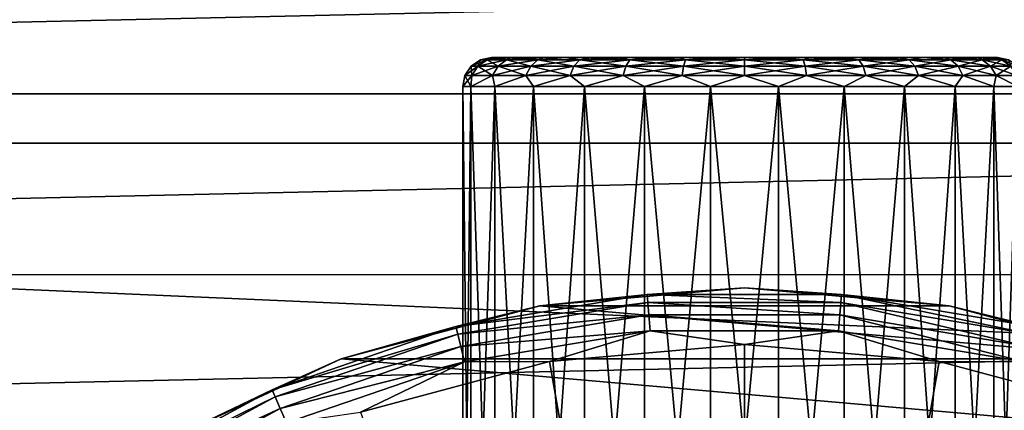
# Model space of a CAD drawing. Units: millimetres. Extents: x -100 to 100, y -66 to 134.
# Drawn here: x -13 to 5, y 100 to 107 of the extents above; entities that cross this region are included whole.
import ezdxf

# ---------------------------------------------------------------- set-up
doc = ezdxf.new("R2010")
doc.units = ezdxf.units.MM
doc.header["$LTSCALE"] = 52.148148
for name, color, linetype in [('25', 7, 'CONTINUOUS'), ('26', 7, 'CONTINUOUS'), ('27', 7, 'CONTINUOUS'), ('30', 7, 'CONTINUOUS'), ('32', 7, 'CONTINUOUS'), ('33', 7, 'CONTINUOUS'), ('34', 7, 'CONTINUOUS'), ('35', 7, 'CONTINUOUS'), ('36', 7, 'CONTINUOUS'), ('41', 7, 'CONTINUOUS'), ('43', 7, 'CONTINUOUS')]:
    doc.layers.add(name, color=color, linetype=linetype)

msp = doc.modelspace()

# ---------------------------------------------------------------- linework, layer by layer
at = {"layer": '25', "color": 7, "linetype": 'CONTINUOUS', "true_color": 0xaaaaaa}
for points in [[(0, 102.5, 58.4), (3.561, 102.188, 58.4), (-3.561, 102.188, 58.4), (0, 102.5, 58.4)], [(-3.561, 102.188, 58.4), (7.011, 101.264, 58.4), (-7.011, 101.264, 58.4), (-3.561, 102.188, 58.4)], [(3.561, 102.188, 58.4), (7.011, 101.264, 58.4), (-3.561, 102.188, 58.4), (3.561, 102.188, 58.4)], [(-7.011, 101.264, 58.4), (10.249, 99.754, 58.4), (-10.249, 99.754, 58.4), (-7.011, 101.264, 58.4)], [(7.011, 101.264, 58.4), (10.249, 99.754, 58.4), (-7.011, 101.264, 58.4), (7.011, 101.264, 58.4)]]:
    msp.add_3dface(points, dxfattribs=at)
at = {"layer": '26', "color": 7, "linetype": 'CONTINUOUS', "true_color": 0xaaaaaa}
for points in [[(0, 102.5, 58.4), (-3.561, 102.188, 58.4), (0, 102.5, 96.417), (0, 102.5, 58.4)], [(0, 102.5, 96.417), (-3.561, 102.188, 58.4), (-3.56, 102.189, 96.417), (0, 102.5, 96.417)], [(3.561, 102.188, 58.4), (0, 102.5, 58.4), (3.56, 102.189, 96.417), (3.561, 102.188, 58.4)], [(3.56, 102.189, 96.417), (0, 102.5, 58.4), (0, 102.5, 96.417), (3.56, 102.189, 96.417)], [(-3.561, 102.188, 58.4), (-7.011, 101.264, 58.4), (-3.56, 102.189, 96.417), (-3.561, 102.188, 58.4)], [(-3.56, 102.189, 96.417), (-7.011, 101.264, 58.4), (-7.011, 101.264, 96.417), (-3.56, 102.189, 96.417)], [(7.011, 101.264, 96.417), (3.561, 102.188, 58.4), (3.56, 102.189, 96.417), (7.011, 101.264, 96.417)], [(7.011, 101.264, 58.4), (3.561, 102.188, 58.4), (7.011, 101.264, 96.417), (7.011, 101.264, 58.4)], [(-7.011, 101.264, 96.417), (-10.249, 99.754, 58.4), (-10.25, 99.754, 96.417), (-7.011, 101.264, 96.417)], [(-7.011, 101.264, 58.4), (-10.249, 99.754, 58.4), (-7.011, 101.264, 96.417), (-7.011, 101.264, 58.4)]]:
    msp.add_3dface(points, dxfattribs=at)
at = {"layer": '27', "color": 7, "linetype": 'CONTINUOUS', "true_color": 0xaaaaaa}
for points in [[(-3.389, 101.221, 97.417), (0, 82, 97.758), (0, 101.517, 97.417), (-3.389, 101.221, 97.417)], [(0, 101.517, 97.417), (0, 82, 97.758), (3.389, 101.221, 97.417), (0, 101.517, 97.417)], [(-6.675, 100.34, 97.417), (0, 82, 97.758), (-3.389, 101.221, 97.417), (-6.675, 100.34, 97.417)], [(3.389, 101.221, 97.417), (0, 82, 97.758), (6.675, 100.34, 97.417), (3.389, 101.221, 97.417)]]:
    msp.add_3dface(points, dxfattribs=at)
at = {"layer": '30', "color": 7, "linetype": 'CONTINUOUS', "true_color": 0xaaaaaa}
for points in [[(0, 102.5, 96.417), (-3.56, 102.189, 96.417), (-1.689, 102.383, 96.722), (0, 102.5, 96.417)], [(0, 102.5, 96.417), (-1.689, 102.383, 96.722), (1.689, 102.383, 96.722), (0, 102.5, 96.417)], [(3.56, 102.189, 96.417), (0, 102.5, 96.417), (1.689, 102.383, 96.722), (3.56, 102.189, 96.417)], [(-3.56, 102.189, 96.417), (-5.021, 101.827, 96.722), (-1.689, 102.383, 96.722), (-3.56, 102.189, 96.417)], [(-5.021, 101.827, 96.722), (-1.677, 102.244, 96.999), (-1.689, 102.383, 96.722), (-5.021, 101.827, 96.722)], [(-4.987, 101.692, 96.999), (-1.677, 102.244, 96.999), (-5.021, 101.827, 96.722), (-4.987, 101.692, 96.999)], [(-4.987, 101.692, 96.999), (-1.66, 102.028, 97.22), (-1.677, 102.244, 96.999), (-4.987, 101.692, 96.999)], [(-1.677, 102.244, 96.999), (1.677, 102.244, 96.999), (-1.689, 102.383, 96.722), (-1.677, 102.244, 96.999)], [(-1.689, 102.383, 96.722), (1.677, 102.244, 96.999), (1.689, 102.383, 96.722), (-1.689, 102.383, 96.722)], [(-1.66, 102.028, 97.22), (1.66, 102.028, 97.22), (-1.677, 102.244, 96.999), (-1.66, 102.028, 97.22)], [(-1.677, 102.244, 96.999), (1.66, 102.028, 97.22), (1.677, 102.244, 96.999), (-1.677, 102.244, 96.999)], [(1.66, 102.028, 97.22), (4.933, 101.482, 97.22), (1.677, 102.244, 96.999), (1.66, 102.028, 97.22)], [(1.677, 102.244, 96.999), (4.987, 101.692, 96.999), (1.689, 102.383, 96.722), (1.677, 102.244, 96.999)], [(1.677, 102.244, 96.999), (4.933, 101.482, 97.22), (4.987, 101.692, 96.999), (1.677, 102.244, 96.999)], [(3.56, 102.189, 96.417), (1.689, 102.383, 96.722), (5.021, 101.827, 96.722), (3.56, 102.189, 96.417)], [(1.689, 102.383, 96.722), (4.987, 101.692, 96.999), (5.021, 101.827, 96.722), (1.689, 102.383, 96.722)], [(-3.56, 102.189, 96.417), (-7.011, 101.264, 96.417), (-5.021, 101.827, 96.722), (-3.56, 102.189, 96.417)], [(7.011, 101.264, 96.417), (3.56, 102.189, 96.417), (5.021, 101.827, 96.722), (7.011, 101.264, 96.417)], [(-4.933, 101.482, 97.22), (-1.66, 102.028, 97.22), (-4.987, 101.692, 96.999), (-4.933, 101.482, 97.22)], [(-4.933, 101.482, 97.22), (-1.637, 101.755, 97.364), (-1.66, 102.028, 97.22), (-4.933, 101.482, 97.22)], [(-1.637, 101.755, 97.364), (1.637, 101.755, 97.364), (-1.66, 102.028, 97.22), (-1.637, 101.755, 97.364)], [(-1.66, 102.028, 97.22), (1.637, 101.755, 97.364), (1.66, 102.028, 97.22), (-1.66, 102.028, 97.22)], [(1.637, 101.755, 97.364), (4.866, 101.216, 97.364), (1.66, 102.028, 97.22), (1.637, 101.755, 97.364)], [(1.66, 102.028, 97.22), (4.866, 101.216, 97.364), (4.933, 101.482, 97.22), (1.66, 102.028, 97.22)], [(-7.011, 101.264, 96.417), (-8.216, 100.73, 96.722), (-5.021, 101.827, 96.722), (-7.011, 101.264, 96.417)], [(-8.216, 100.73, 96.722), (-4.987, 101.692, 96.999), (-5.021, 101.827, 96.722), (-8.216, 100.73, 96.722)], [(-4.866, 101.216, 97.364), (-1.637, 101.755, 97.364), (-4.933, 101.482, 97.22), (-4.866, 101.216, 97.364)], [(-4.866, 101.216, 97.364), (-3.389, 101.221, 97.417), (-1.637, 101.755, 97.364), (-4.866, 101.216, 97.364)], [(-3.389, 101.221, 97.417), (0, 101.517, 97.417), (-1.637, 101.755, 97.364), (-3.389, 101.221, 97.417)], [(-1.637, 101.755, 97.364), (0, 101.517, 97.417), (1.637, 101.755, 97.364), (-1.637, 101.755, 97.364)], [(0, 101.517, 97.417), (3.389, 101.221, 97.417), (1.637, 101.755, 97.364), (0, 101.517, 97.417)], [(1.637, 101.755, 97.364), (3.389, 101.221, 97.417), (4.866, 101.216, 97.364), (1.637, 101.755, 97.364)], [(-8.16, 100.603, 96.999), (-4.987, 101.692, 96.999), (-8.216, 100.73, 96.722), (-8.16, 100.603, 96.999)], [(-8.16, 100.603, 96.999), (-4.933, 101.482, 97.22), (-4.987, 101.692, 96.999), (-8.16, 100.603, 96.999)], [(-8.073, 100.404, 97.22), (-4.933, 101.482, 97.22), (-8.16, 100.603, 96.999), (-8.073, 100.404, 97.22)], [(-8.073, 100.404, 97.22), (-4.866, 101.216, 97.364), (-4.933, 101.482, 97.22), (-8.073, 100.404, 97.22)], [(-7.011, 101.264, 96.417), (-10.25, 99.754, 96.417), (-8.216, 100.73, 96.722), (-7.011, 101.264, 96.417)], [(-7.963, 100.153, 97.364), (-4.866, 101.216, 97.364), (-8.073, 100.404, 97.22), (-7.963, 100.153, 97.364)], [(-7.963, 100.153, 97.364), (-6.675, 100.34, 97.417), (-4.866, 101.216, 97.364), (-7.963, 100.153, 97.364)], [(-6.675, 100.34, 97.417), (-3.389, 101.221, 97.417), (-4.866, 101.216, 97.364), (-6.675, 100.34, 97.417)], [(3.389, 101.221, 97.417), (6.675, 100.34, 97.417), (4.866, 101.216, 97.364), (3.389, 101.221, 97.417)], [(-10.25, 99.754, 96.417), (-11.186, 99.122, 96.722), (-8.216, 100.73, 96.722), (-10.25, 99.754, 96.417)], [(-11.186, 99.122, 96.722), (-8.16, 100.603, 96.999), (-8.216, 100.73, 96.722), (-11.186, 99.122, 96.722)], [(-11.11, 99.006, 96.999), (-8.16, 100.603, 96.999), (-11.186, 99.122, 96.722), (-11.11, 99.006, 96.999)], [(-11.11, 99.006, 96.999), (-8.073, 100.404, 97.22), (-8.16, 100.603, 96.999), (-11.11, 99.006, 96.999)], [(-10.992, 98.824, 97.22), (-8.073, 100.404, 97.22), (-11.11, 99.006, 96.999), (-10.992, 98.824, 97.22)], [(-10.992, 98.824, 97.22), (-7.963, 100.153, 97.364), (-8.073, 100.404, 97.22), (-10.992, 98.824, 97.22)]]:
    msp.add_3dface(points, dxfattribs=at)
at = {"layer": '32', "color": 7, "linetype": 'CONTINUOUS', "true_color": 0xaaaaaa}
for points in [[(-4.758, 106, 85.273), (-4.9, 106, 84.1), (-4.758, 93.5, 85.273), (-4.758, 106, 85.273)], [(-4.758, 93.5, 85.273), (-4.9, 106, 84.1), (-4.9, 93.5, 84.1), (-4.758, 93.5, 85.273)], [(-4.339, 106, 86.377), (-4.758, 106, 85.273), (-4.339, 93.5, 86.377), (-4.339, 106, 86.377)], [(-4.339, 93.5, 86.377), (-4.758, 106, 85.273), (-4.758, 93.5, 85.273), (-4.339, 93.5, 86.377)], [(-3.668, 106, 87.349), (-4.339, 106, 86.377), (-3.668, 93.5, 87.349), (-3.668, 106, 87.349)], [(-3.668, 93.5, 87.349), (-4.339, 106, 86.377), (-4.339, 93.5, 86.377), (-3.668, 93.5, 87.349)], [(-2.784, 106, 88.133), (-3.668, 106, 87.349), (-2.784, 93.5, 88.133), (-2.784, 106, 88.133)], [(-2.784, 93.5, 88.133), (-3.668, 106, 87.349), (-3.668, 93.5, 87.349), (-2.784, 93.5, 88.133)], [(-1.738, 106, 88.682), (-2.784, 106, 88.133), (-1.738, 93.5, 88.682), (-1.738, 106, 88.682)], [(-1.738, 93.5, 88.682), (-2.784, 106, 88.133), (-2.784, 93.5, 88.133), (-1.738, 93.5, 88.682)], [(-0.591, 106, 88.964), (-1.738, 106, 88.682), (-0.591, 93.5, 88.964), (-0.591, 106, 88.964)], [(-0.591, 93.5, 88.964), (-1.738, 106, 88.682), (-1.738, 93.5, 88.682), (-0.591, 93.5, 88.964)], [(0.591, 106, 88.964), (-0.591, 106, 88.964), (0.591, 93.5, 88.964), (0.591, 106, 88.964)], [(0.591, 93.5, 88.964), (-0.591, 106, 88.964), (-0.591, 93.5, 88.964), (0.591, 93.5, 88.964)], [(1.738, 106, 88.682), (0.591, 106, 88.964), (1.738, 93.5, 88.682), (1.738, 106, 88.682)], [(1.738, 93.5, 88.682), (0.591, 106, 88.964), (0.591, 93.5, 88.964), (1.738, 93.5, 88.682)], [(2.784, 106, 88.133), (1.738, 106, 88.682), (2.784, 93.5, 88.133), (2.784, 106, 88.133)], [(2.784, 93.5, 88.133), (1.738, 106, 88.682), (1.738, 93.5, 88.682), (2.784, 93.5, 88.133)], [(3.668, 106, 87.349), (2.784, 106, 88.133), (3.668, 93.5, 87.349), (3.668, 106, 87.349)], [(3.668, 93.5, 87.349), (2.784, 106, 88.133), (2.784, 93.5, 88.133), (3.668, 93.5, 87.349)], [(4.339, 106, 86.377), (3.668, 106, 87.349), (4.339, 93.5, 86.377), (4.339, 106, 86.377)], [(4.339, 93.5, 86.377), (3.668, 106, 87.349), (3.668, 93.5, 87.349), (4.339, 93.5, 86.377)], [(4.758, 106, 85.273), (4.339, 106, 86.377), (4.758, 93.5, 85.273), (4.758, 106, 85.273)], [(4.758, 93.5, 85.273), (4.339, 106, 86.377), (4.339, 93.5, 86.377), (4.758, 93.5, 85.273)]]:
    msp.add_3dface(points, dxfattribs=at)
at = {"layer": '33', "color": 7, "linetype": 'CONTINUOUS', "true_color": 0xaaaaaa}
for points in [[(-4.362, 106.5, 84.674), (4.4, 106.5, 84.1), (-4.4, 106.5, 84.1), (-4.362, 106.5, 84.674)], [(-4.4, 106.5, 84.1), (4.4, 106.5, 84.1), (4.362, 106.5, 83.526), (-4.4, 106.5, 84.1)], [(-4.362, 106.5, 83.526), (-4.4, 106.5, 84.1), (4.362, 106.5, 83.526), (-4.362, 106.5, 83.526)], [(4.362, 106.5, 84.674), (4.4, 106.5, 84.1), (-4.362, 106.5, 84.674), (4.362, 106.5, 84.674)], [(-4.25, 106.5, 85.239), (4.362, 106.5, 84.674), (-4.362, 106.5, 84.674), (-4.25, 106.5, 85.239)], [(-4.25, 106.5, 82.961), (-4.362, 106.5, 83.526), (4.25, 106.5, 82.961), (-4.25, 106.5, 82.961)], [(4.25, 106.5, 82.961), (-4.362, 106.5, 83.526), (4.362, 106.5, 83.526), (4.25, 106.5, 82.961)], [(4.25, 106.5, 85.239), (4.362, 106.5, 84.674), (-4.25, 106.5, 85.239), (4.25, 106.5, 85.239)], [(-4.065, 106.5, 85.784), (4.25, 106.5, 85.239), (-4.25, 106.5, 85.239), (-4.065, 106.5, 85.784)], [(-4.065, 106.5, 82.416), (-4.25, 106.5, 82.961), (4.065, 106.5, 82.416), (-4.065, 106.5, 82.416)], [(4.065, 106.5, 82.416), (-4.25, 106.5, 82.961), (4.25, 106.5, 82.961), (4.065, 106.5, 82.416)], [(4.065, 106.5, 85.784), (4.25, 106.5, 85.239), (-4.065, 106.5, 85.784), (4.065, 106.5, 85.784)], [(-3.81, 106.5, 86.3), (4.065, 106.5, 85.784), (-4.065, 106.5, 85.784), (-3.81, 106.5, 86.3)], [(-3.81, 106.5, 81.9), (-4.065, 106.5, 82.416), (3.81, 106.5, 81.9), (-3.81, 106.5, 81.9)], [(3.81, 106.5, 81.9), (-4.065, 106.5, 82.416), (4.065, 106.5, 82.416), (3.81, 106.5, 81.9)], [(3.81, 106.5, 86.3), (4.065, 106.5, 85.784), (-3.81, 106.5, 86.3), (3.81, 106.5, 86.3)], [(-3.49, 106.5, 86.779), (3.81, 106.5, 86.3), (-3.81, 106.5, 86.3), (-3.49, 106.5, 86.779)], [(-3.49, 106.5, 81.421), (-3.81, 106.5, 81.9), (3.49, 106.5, 81.421), (-3.49, 106.5, 81.421)], [(3.49, 106.5, 81.421), (-3.81, 106.5, 81.9), (3.81, 106.5, 81.9), (3.49, 106.5, 81.421)], [(3.49, 106.5, 86.779), (3.81, 106.5, 86.3), (-3.49, 106.5, 86.779), (3.49, 106.5, 86.779)], [(-3.111, 106.5, 87.212), (3.49, 106.5, 86.779), (-3.49, 106.5, 86.779), (-3.111, 106.5, 87.212)], [(-3.111, 106.5, 80.988), (-3.49, 106.5, 81.421), (3.111, 106.5, 80.988), (-3.111, 106.5, 80.988)], [(3.111, 106.5, 80.988), (-3.49, 106.5, 81.421), (3.49, 106.5, 81.421), (3.111, 106.5, 80.988)], [(3.111, 106.5, 87.212), (3.49, 106.5, 86.779), (-3.111, 106.5, 87.212), (3.111, 106.5, 87.212)], [(-2.678, 106.5, 87.591), (3.111, 106.5, 87.212), (-3.111, 106.5, 87.212), (-2.678, 106.5, 87.591)], [(-2.678, 106.5, 80.609), (-3.111, 106.5, 80.988), (2.678, 106.5, 80.609), (-2.678, 106.5, 80.609)], [(2.678, 106.5, 80.609), (-3.111, 106.5, 80.988), (3.111, 106.5, 80.988), (2.678, 106.5, 80.609)], [(2.678, 106.5, 87.591), (3.111, 106.5, 87.212), (-2.678, 106.5, 87.591), (2.678, 106.5, 87.591)], [(-2.199, 106.5, 87.911), (2.678, 106.5, 87.591), (-2.678, 106.5, 87.591), (-2.199, 106.5, 87.911)], [(-2.199, 106.5, 80.289), (-2.678, 106.5, 80.609), (2.199, 106.5, 80.289), (-2.199, 106.5, 80.289)], [(2.199, 106.5, 80.289), (-2.678, 106.5, 80.609), (2.678, 106.5, 80.609), (2.199, 106.5, 80.289)], [(2.199, 106.5, 87.911), (2.678, 106.5, 87.591), (-2.199, 106.5, 87.911), (2.199, 106.5, 87.911)], [(-1.683, 106.5, 88.165), (2.199, 106.5, 87.911), (-2.199, 106.5, 87.911), (-1.683, 106.5, 88.165)], [(-1.683, 106.5, 80.035), (-2.199, 106.5, 80.289), (1.683, 106.5, 80.035), (-1.683, 106.5, 80.035)], [(1.683, 106.5, 80.035), (-2.199, 106.5, 80.289), (2.199, 106.5, 80.289), (1.683, 106.5, 80.035)], [(1.683, 106.5, 88.165), (2.199, 106.5, 87.911), (-1.683, 106.5, 88.165), (1.683, 106.5, 88.165)], [(-1.138, 106.5, 88.35), (1.683, 106.5, 88.165), (-1.683, 106.5, 88.165), (-1.138, 106.5, 88.35)], [(-1.138, 106.5, 79.85), (-1.683, 106.5, 80.035), (1.138, 106.5, 79.85), (-1.138, 106.5, 79.85)], [(1.138, 106.5, 79.85), (-1.683, 106.5, 80.035), (1.683, 106.5, 80.035), (1.138, 106.5, 79.85)], [(1.138, 106.5, 88.35), (1.683, 106.5, 88.165), (-1.138, 106.5, 88.35), (1.138, 106.5, 88.35)], [(-0.574, 106.5, 88.462), (1.138, 106.5, 88.35), (-1.138, 106.5, 88.35), (-0.574, 106.5, 88.462)], [(-0.574, 106.5, 79.738), (-1.138, 106.5, 79.85), (0.574, 106.5, 79.738), (-0.574, 106.5, 79.738)], [(0.574, 106.5, 79.738), (-1.138, 106.5, 79.85), (1.138, 106.5, 79.85), (0.574, 106.5, 79.738)], [(0.574, 106.5, 88.462), (1.138, 106.5, 88.35), (-0.574, 106.5, 88.462), (0.574, 106.5, 88.462)], [(0, 106.5, 88.5), (0.574, 106.5, 88.462), (-0.574, 106.5, 88.462), (0, 106.5, 88.5)], [(0, 106.5, 79.7), (-0.574, 106.5, 79.738), (0.574, 106.5, 79.738), (0, 106.5, 79.7)]]:
    msp.add_3dface(points, dxfattribs=at)
at = {"layer": '34', "color": 7, "linetype": 'CONTINUOUS', "true_color": 0xaaaaaa}
for points in [[(-4.9, 93.5, 84.1), (-4.9, 106, 84.1), (-4.758, 106, 82.927), (-4.9, 93.5, 84.1)], [(-4.9, 93.5, 84.1), (-4.758, 106, 82.927), (-4.758, 93.5, 82.927), (-4.9, 93.5, 84.1)], [(-4.758, 106, 82.927), (-4.339, 106, 81.823), (-4.758, 93.5, 82.927), (-4.758, 106, 82.927)], [(-4.758, 93.5, 82.927), (-4.339, 106, 81.823), (-4.339, 93.5, 81.823), (-4.758, 93.5, 82.927)], [(-4.339, 106, 81.823), (-3.668, 106, 80.851), (-4.339, 93.5, 81.823), (-4.339, 106, 81.823)], [(-4.339, 93.5, 81.823), (-3.668, 106, 80.851), (-3.668, 93.5, 80.851), (-4.339, 93.5, 81.823)], [(-3.668, 106, 80.851), (-2.784, 106, 80.067), (-3.668, 93.5, 80.851), (-3.668, 106, 80.851)], [(-3.668, 93.5, 80.851), (-2.784, 106, 80.067), (-2.784, 93.5, 80.067), (-3.668, 93.5, 80.851)], [(-2.784, 106, 80.067), (-1.738, 106, 79.518), (-2.784, 93.5, 80.067), (-2.784, 106, 80.067)], [(-2.784, 93.5, 80.067), (-1.738, 106, 79.518), (-1.738, 93.5, 79.518), (-2.784, 93.5, 80.067)], [(-1.738, 106, 79.518), (-0.591, 106, 79.236), (-1.738, 93.5, 79.518), (-1.738, 106, 79.518)], [(-1.738, 93.5, 79.518), (-0.591, 106, 79.236), (-0.591, 93.5, 79.236), (-1.738, 93.5, 79.518)], [(-0.591, 106, 79.236), (0.591, 106, 79.236), (-0.591, 93.5, 79.236), (-0.591, 106, 79.236)], [(-0.591, 93.5, 79.236), (0.591, 106, 79.236), (0.591, 93.5, 79.236), (-0.591, 93.5, 79.236)], [(0.591, 106, 79.236), (1.738, 106, 79.518), (0.591, 93.5, 79.236), (0.591, 106, 79.236)], [(0.591, 93.5, 79.236), (1.738, 106, 79.518), (1.738, 93.5, 79.518), (0.591, 93.5, 79.236)], [(1.738, 106, 79.518), (2.784, 106, 80.067), (1.738, 93.5, 79.518), (1.738, 106, 79.518)], [(1.738, 93.5, 79.518), (2.784, 106, 80.067), (2.784, 93.5, 80.067), (1.738, 93.5, 79.518)], [(2.784, 106, 80.067), (3.668, 106, 80.851), (2.784, 93.5, 80.067), (2.784, 106, 80.067)], [(2.784, 93.5, 80.067), (3.668, 106, 80.851), (3.668, 93.5, 80.851), (2.784, 93.5, 80.067)], [(3.668, 106, 80.851), (4.339, 106, 81.823), (3.668, 93.5, 80.851), (3.668, 106, 80.851)], [(3.668, 93.5, 80.851), (4.339, 106, 81.823), (4.339, 93.5, 81.823), (3.668, 93.5, 80.851)], [(4.339, 106, 81.823), (4.758, 106, 82.927), (4.339, 93.5, 81.823), (4.339, 106, 81.823)], [(4.339, 93.5, 81.823), (4.758, 106, 82.927), (4.758, 93.5, 82.927), (4.339, 93.5, 81.823)]]:
    msp.add_3dface(points, dxfattribs=at)
at = {"layer": '35', "color": 7, "linetype": 'CONTINUOUS', "true_color": 0xaaaaaa}
for points in [[(-4.74, 106.191, 85.182), (-4.754, 106.353, 84.1), (-4.862, 106.191, 84.1), (-4.74, 106.191, 85.182)], [(-4.635, 106.353, 85.158), (-4.591, 106.462, 84.1), (-4.754, 106.353, 84.1), (-4.635, 106.353, 85.158)], [(-4.635, 106.353, 85.158), (-4.754, 106.353, 84.1), (-4.74, 106.191, 85.182), (-4.635, 106.353, 85.158)], [(-4.381, 106.191, 86.21), (-4.635, 106.353, 85.158), (-4.74, 106.191, 85.182), (-4.381, 106.191, 86.21)], [(-4.476, 106.462, 85.122), (-4.591, 106.462, 84.1), (-4.635, 106.353, 85.158), (-4.476, 106.462, 85.122)], [(-4.283, 106.353, 86.163), (-4.476, 106.462, 85.122), (-4.635, 106.353, 85.158), (-4.283, 106.353, 86.163)], [(-4.283, 106.353, 86.163), (-4.635, 106.353, 85.158), (-4.381, 106.191, 86.21), (-4.283, 106.353, 86.163)], [(-4.476, 106.462, 85.122), (-4.4, 106.5, 84.1), (-4.591, 106.462, 84.1), (-4.476, 106.462, 85.122)], [(-4.25, 106.5, 85.239), (-4.362, 106.5, 84.674), (-4.476, 106.462, 85.122), (-4.25, 106.5, 85.239)], [(-4.137, 106.462, 86.092), (-4.25, 106.5, 85.239), (-4.476, 106.462, 85.122), (-4.137, 106.462, 86.092)], [(-4.362, 106.5, 84.674), (-4.4, 106.5, 84.1), (-4.476, 106.462, 85.122), (-4.362, 106.5, 84.674)], [(-4.137, 106.462, 86.092), (-4.476, 106.462, 85.122), (-4.283, 106.353, 86.163), (-4.137, 106.462, 86.092)], [(-3.801, 106.191, 87.131), (-4.283, 106.353, 86.163), (-4.381, 106.191, 86.21), (-3.801, 106.191, 87.131)], [(-3.717, 106.353, 87.064), (-4.137, 106.462, 86.092), (-4.283, 106.353, 86.163), (-3.717, 106.353, 87.064)], [(-3.717, 106.353, 87.064), (-4.283, 106.353, 86.163), (-3.801, 106.191, 87.131), (-3.717, 106.353, 87.064)], [(-4.065, 106.5, 85.784), (-4.25, 106.5, 85.239), (-4.137, 106.462, 86.092), (-4.065, 106.5, 85.784)], [(-3.81, 106.5, 86.3), (-4.065, 106.5, 85.784), (-4.137, 106.462, 86.092), (-3.81, 106.5, 86.3)], [(-3.59, 106.462, 86.963), (-3.81, 106.5, 86.3), (-4.137, 106.462, 86.092), (-3.59, 106.462, 86.963)], [(-3.59, 106.462, 86.963), (-4.137, 106.462, 86.092), (-3.717, 106.353, 87.064), (-3.59, 106.462, 86.963)], [(-3.49, 106.5, 86.779), (-3.81, 106.5, 86.3), (-3.59, 106.462, 86.963), (-3.49, 106.5, 86.779)], [(-3.031, 106.191, 87.901), (-3.717, 106.353, 87.064), (-3.801, 106.191, 87.131), (-3.031, 106.191, 87.901)], [(-2.964, 106.353, 87.817), (-3.59, 106.462, 86.963), (-3.717, 106.353, 87.064), (-2.964, 106.353, 87.817)], [(-2.964, 106.353, 87.817), (-3.717, 106.353, 87.064), (-3.031, 106.191, 87.901), (-2.964, 106.353, 87.817)], [(-3.111, 106.5, 87.212), (-3.49, 106.5, 86.779), (-3.59, 106.462, 86.963), (-3.111, 106.5, 87.212)], [(-2.863, 106.462, 87.69), (-3.111, 106.5, 87.212), (-3.59, 106.462, 86.963), (-2.863, 106.462, 87.69)], [(-2.863, 106.462, 87.69), (-3.59, 106.462, 86.963), (-2.964, 106.353, 87.817), (-2.863, 106.462, 87.69)], [(-2.678, 106.5, 87.591), (-3.111, 106.5, 87.212), (-2.863, 106.462, 87.69), (-2.678, 106.5, 87.591)], [(-2.11, 106.191, 88.481), (-2.964, 106.353, 87.817), (-3.031, 106.191, 87.901), (-2.11, 106.191, 88.481)], [(-2.063, 106.353, 88.383), (-2.863, 106.462, 87.69), (-2.964, 106.353, 87.817), (-2.063, 106.353, 88.383)], [(-2.063, 106.353, 88.383), (-2.964, 106.353, 87.817), (-2.11, 106.191, 88.481), (-2.063, 106.353, 88.383)], [(-1.992, 106.462, 88.237), (-2.678, 106.5, 87.591), (-2.863, 106.462, 87.69), (-1.992, 106.462, 88.237)], [(-1.992, 106.462, 88.237), (-2.863, 106.462, 87.69), (-2.063, 106.353, 88.383), (-1.992, 106.462, 88.237)], [(-2.199, 106.5, 87.911), (-2.678, 106.5, 87.591), (-1.992, 106.462, 88.237), (-2.199, 106.5, 87.911)], [(-1.683, 106.5, 88.165), (-2.199, 106.5, 87.911), (-1.992, 106.462, 88.237), (-1.683, 106.5, 88.165)], [(-1.082, 106.191, 88.84), (-2.063, 106.353, 88.383), (-2.11, 106.191, 88.481), (-1.082, 106.191, 88.84)], [(-1.058, 106.353, 88.735), (-1.992, 106.462, 88.237), (-2.063, 106.353, 88.383), (-1.058, 106.353, 88.735)], [(-1.058, 106.353, 88.735), (-2.063, 106.353, 88.383), (-1.082, 106.191, 88.84), (-1.058, 106.353, 88.735)], [(-1.022, 106.462, 88.576), (-1.683, 106.5, 88.165), (-1.992, 106.462, 88.237), (-1.022, 106.462, 88.576)], [(-1.022, 106.462, 88.576), (-1.992, 106.462, 88.237), (-1.058, 106.353, 88.735), (-1.022, 106.462, 88.576)], [(-1.138, 106.5, 88.35), (-1.683, 106.5, 88.165), (-1.022, 106.462, 88.576), (-1.138, 106.5, 88.35)], [(-0.574, 106.5, 88.462), (-1.138, 106.5, 88.35), (-1.022, 106.462, 88.576), (-0.574, 106.5, 88.462)], [(0, 106.191, 88.962), (-1.058, 106.353, 88.735), (-1.082, 106.191, 88.84), (0, 106.191, 88.962)], [(0, 106.353, 88.854), (-1.022, 106.462, 88.576), (-1.058, 106.353, 88.735), (0, 106.353, 88.854)], [(0, 106.353, 88.854), (-1.058, 106.353, 88.735), (0, 106.191, 88.962), (0, 106.353, 88.854)], [(0, 106.462, 88.691), (-0.574, 106.5, 88.462), (-1.022, 106.462, 88.576), (0, 106.462, 88.691)], [(0, 106.462, 88.691), (-1.022, 106.462, 88.576), (0, 106.353, 88.854), (0, 106.462, 88.691)], [(0, 106.5, 88.5), (-0.574, 106.5, 88.462), (0, 106.462, 88.691), (0, 106.5, 88.5)], [(0.574, 106.5, 88.462), (0, 106.5, 88.5), (1.022, 106.462, 88.576), (0.574, 106.5, 88.462)], [(1.022, 106.462, 88.576), (0, 106.5, 88.5), (0, 106.462, 88.691), (1.022, 106.462, 88.576)], [(1.022, 106.462, 88.576), (0, 106.462, 88.691), (1.058, 106.353, 88.735), (1.022, 106.462, 88.576)], [(1.058, 106.353, 88.735), (0, 106.462, 88.691), (0, 106.353, 88.854), (1.058, 106.353, 88.735)], [(1.058, 106.353, 88.735), (0, 106.353, 88.854), (1.082, 106.191, 88.84), (1.058, 106.353, 88.735)], [(1.082, 106.191, 88.84), (0, 106.353, 88.854), (0, 106.191, 88.962), (1.082, 106.191, 88.84)], [(1.138, 106.5, 88.35), (0.574, 106.5, 88.462), (1.022, 106.462, 88.576), (1.138, 106.5, 88.35)], [(1.992, 106.462, 88.237), (1.138, 106.5, 88.35), (1.022, 106.462, 88.576), (1.992, 106.462, 88.237)], [(1.992, 106.462, 88.237), (1.022, 106.462, 88.576), (2.063, 106.353, 88.383), (1.992, 106.462, 88.237)], [(2.063, 106.353, 88.383), (1.022, 106.462, 88.576), (1.058, 106.353, 88.735), (2.063, 106.353, 88.383)], [(2.063, 106.353, 88.383), (1.058, 106.353, 88.735), (2.11, 106.191, 88.481), (2.063, 106.353, 88.383)], [(2.11, 106.191, 88.481), (1.058, 106.353, 88.735), (1.082, 106.191, 88.84), (2.11, 106.191, 88.481)], [(1.683, 106.5, 88.165), (1.138, 106.5, 88.35), (1.992, 106.462, 88.237), (1.683, 106.5, 88.165)], [(2.199, 106.5, 87.911), (1.683, 106.5, 88.165), (1.992, 106.462, 88.237), (2.199, 106.5, 87.911)], [(2.863, 106.462, 87.69), (2.199, 106.5, 87.911), (1.992, 106.462, 88.237), (2.863, 106.462, 87.69)], [(2.863, 106.462, 87.69), (1.992, 106.462, 88.237), (2.964, 106.353, 87.817), (2.863, 106.462, 87.69)], [(2.964, 106.353, 87.817), (1.992, 106.462, 88.237), (2.063, 106.353, 88.383), (2.964, 106.353, 87.817)], [(2.964, 106.353, 87.817), (2.063, 106.353, 88.383), (3.031, 106.191, 87.901), (2.964, 106.353, 87.817)], [(3.031, 106.191, 87.901), (2.063, 106.353, 88.383), (2.11, 106.191, 88.481), (3.031, 106.191, 87.901)], [(2.678, 106.5, 87.591), (2.199, 106.5, 87.911), (2.863, 106.462, 87.69), (2.678, 106.5, 87.591)], [(3.111, 106.5, 87.212), (2.678, 106.5, 87.591), (2.863, 106.462, 87.69), (3.111, 106.5, 87.212)], [(3.59, 106.462, 86.963), (3.111, 106.5, 87.212), (2.863, 106.462, 87.69), (3.59, 106.462, 86.963)], [(3.59, 106.462, 86.963), (2.863, 106.462, 87.69), (3.717, 106.353, 87.064), (3.59, 106.462, 86.963)], [(3.717, 106.353, 87.064), (2.863, 106.462, 87.69), (2.964, 106.353, 87.817), (3.717, 106.353, 87.064)], [(3.717, 106.353, 87.064), (2.964, 106.353, 87.817), (3.801, 106.191, 87.131), (3.717, 106.353, 87.064)], [(3.801, 106.191, 87.131), (2.964, 106.353, 87.817), (3.031, 106.191, 87.901), (3.801, 106.191, 87.131)], [(3.49, 106.5, 86.779), (3.111, 106.5, 87.212), (3.59, 106.462, 86.963), (3.49, 106.5, 86.779)], [(3.81, 106.5, 86.3), (3.49, 106.5, 86.779), (4.137, 106.462, 86.092), (3.81, 106.5, 86.3)], [(4.137, 106.462, 86.092), (3.49, 106.5, 86.779), (3.59, 106.462, 86.963), (4.137, 106.462, 86.092)], [(4.137, 106.462, 86.092), (3.59, 106.462, 86.963), (4.283, 106.353, 86.163), (4.137, 106.462, 86.092)], [(4.283, 106.353, 86.163), (3.59, 106.462, 86.963), (3.717, 106.353, 87.064), (4.283, 106.353, 86.163)], [(4.283, 106.353, 86.163), (3.717, 106.353, 87.064), (4.381, 106.191, 86.21), (4.283, 106.353, 86.163)], [(4.381, 106.191, 86.21), (3.717, 106.353, 87.064), (3.801, 106.191, 87.131), (4.381, 106.191, 86.21)], [(4.065, 106.5, 85.784), (3.81, 106.5, 86.3), (4.137, 106.462, 86.092), (4.065, 106.5, 85.784)], [(4.25, 106.5, 85.239), (4.065, 106.5, 85.784), (4.476, 106.462, 85.122), (4.25, 106.5, 85.239)], [(4.476, 106.462, 85.122), (4.065, 106.5, 85.784), (4.137, 106.462, 86.092), (4.476, 106.462, 85.122)], [(4.476, 106.462, 85.122), (4.137, 106.462, 86.092), (4.635, 106.353, 85.158), (4.476, 106.462, 85.122)], [(4.635, 106.353, 85.158), (4.137, 106.462, 86.092), (4.283, 106.353, 86.163), (4.635, 106.353, 85.158)], [(4.362, 106.5, 84.674), (4.25, 106.5, 85.239), (4.476, 106.462, 85.122), (4.362, 106.5, 84.674)], [(4.635, 106.353, 85.158), (4.283, 106.353, 86.163), (4.74, 106.191, 85.182), (4.635, 106.353, 85.158)], [(4.74, 106.191, 85.182), (4.283, 106.353, 86.163), (4.381, 106.191, 86.21), (4.74, 106.191, 85.182)], [(4.4, 106.5, 84.1), (4.362, 106.5, 84.674), (4.591, 106.462, 84.1), (4.4, 106.5, 84.1)], [(4.591, 106.462, 84.1), (4.362, 106.5, 84.674), (4.476, 106.462, 85.122), (4.591, 106.462, 84.1)], [(4.591, 106.462, 84.1), (4.476, 106.462, 85.122), (4.754, 106.353, 84.1), (4.591, 106.462, 84.1)], [(4.754, 106.353, 84.1), (4.476, 106.462, 85.122), (4.635, 106.353, 85.158), (4.754, 106.353, 84.1)], [(-4.9, 106, 84.1), (-4.758, 106, 85.273), (-4.862, 106.191, 84.1), (-4.9, 106, 84.1)], [(-4.758, 106, 85.273), (-4.74, 106.191, 85.182), (-4.862, 106.191, 84.1), (-4.758, 106, 85.273)], [(-4.758, 106, 85.273), (-4.339, 106, 86.377), (-4.381, 106.191, 86.21), (-4.758, 106, 85.273)], [(-4.758, 106, 85.273), (-4.381, 106.191, 86.21), (-4.74, 106.191, 85.182), (-4.758, 106, 85.273)], [(-4.339, 106, 86.377), (-3.801, 106.191, 87.131), (-4.381, 106.191, 86.21), (-4.339, 106, 86.377)], [(-4.339, 106, 86.377), (-3.668, 106, 87.349), (-3.801, 106.191, 87.131), (-4.339, 106, 86.377)], [(-3.668, 106, 87.349), (-3.031, 106.191, 87.901), (-3.801, 106.191, 87.131), (-3.668, 106, 87.349)], [(-3.668, 106, 87.349), (-2.784, 106, 88.133), (-3.031, 106.191, 87.901), (-3.668, 106, 87.349)], [(-2.784, 106, 88.133), (-2.11, 106.191, 88.481), (-3.031, 106.191, 87.901), (-2.784, 106, 88.133)], [(-2.784, 106, 88.133), (-1.738, 106, 88.682), (-2.11, 106.191, 88.481), (-2.784, 106, 88.133)], [(-1.738, 106, 88.682), (-1.082, 106.191, 88.84), (-2.11, 106.191, 88.481), (-1.738, 106, 88.682)], [(-1.738, 106, 88.682), (-0.591, 106, 88.964), (-1.082, 106.191, 88.84), (-1.738, 106, 88.682)], [(-0.591, 106, 88.964), (0, 106.191, 88.962), (-1.082, 106.191, 88.84), (-0.591, 106, 88.964)], [(-0.591, 106, 88.964), (0.591, 106, 88.964), (0, 106.191, 88.962), (-0.591, 106, 88.964)], [(0.591, 106, 88.964), (1.082, 106.191, 88.84), (0, 106.191, 88.962), (0.591, 106, 88.964)], [(0.591, 106, 88.964), (1.738, 106, 88.682), (1.082, 106.191, 88.84), (0.591, 106, 88.964)], [(1.738, 106, 88.682), (2.11, 106.191, 88.481), (1.082, 106.191, 88.84), (1.738, 106, 88.682)], [(1.738, 106, 88.682), (2.784, 106, 88.133), (2.11, 106.191, 88.481), (1.738, 106, 88.682)], [(2.784, 106, 88.133), (3.031, 106.191, 87.901), (2.11, 106.191, 88.481), (2.784, 106, 88.133)], [(2.784, 106, 88.133), (3.668, 106, 87.349), (3.031, 106.191, 87.901), (2.784, 106, 88.133)], [(3.668, 106, 87.349), (3.801, 106.191, 87.131), (3.031, 106.191, 87.901), (3.668, 106, 87.349)], [(3.668, 106, 87.349), (4.339, 106, 86.377), (3.801, 106.191, 87.131), (3.668, 106, 87.349)], [(4.339, 106, 86.377), (4.381, 106.191, 86.21), (3.801, 106.191, 87.131), (4.339, 106, 86.377)], [(4.339, 106, 86.377), (4.758, 106, 85.273), (4.381, 106.191, 86.21), (4.339, 106, 86.377)], [(4.758, 106, 85.273), (4.74, 106.191, 85.182), (4.381, 106.191, 86.21), (4.758, 106, 85.273)]]:
    msp.add_3dface(points, dxfattribs=at)
at = {"layer": '36', "color": 7, "linetype": 'CONTINUOUS', "true_color": 0xaaaaaa}
for points in [[(-4.862, 106.191, 84.1), (-4.754, 106.353, 84.1), (-4.635, 106.353, 83.042), (-4.862, 106.191, 84.1)], [(-4.862, 106.191, 84.1), (-4.635, 106.353, 83.042), (-4.74, 106.191, 83.018), (-4.862, 106.191, 84.1)], [(-4.754, 106.353, 84.1), (-4.591, 106.462, 84.1), (-4.476, 106.462, 83.078), (-4.754, 106.353, 84.1)], [(-4.754, 106.353, 84.1), (-4.476, 106.462, 83.078), (-4.635, 106.353, 83.042), (-4.754, 106.353, 84.1)], [(-4.635, 106.353, 83.042), (-4.283, 106.353, 82.037), (-4.74, 106.191, 83.018), (-4.635, 106.353, 83.042)], [(-4.74, 106.191, 83.018), (-4.283, 106.353, 82.037), (-4.381, 106.191, 81.99), (-4.74, 106.191, 83.018)], [(-4.476, 106.462, 83.078), (-4.137, 106.462, 82.108), (-4.635, 106.353, 83.042), (-4.476, 106.462, 83.078)], [(-4.635, 106.353, 83.042), (-4.137, 106.462, 82.108), (-4.283, 106.353, 82.037), (-4.635, 106.353, 83.042)], [(-4.4, 106.5, 84.1), (-4.362, 106.5, 83.526), (-4.591, 106.462, 84.1), (-4.4, 106.5, 84.1)], [(-4.591, 106.462, 84.1), (-4.362, 106.5, 83.526), (-4.476, 106.462, 83.078), (-4.591, 106.462, 84.1)], [(-4.362, 106.5, 83.526), (-4.25, 106.5, 82.961), (-4.476, 106.462, 83.078), (-4.362, 106.5, 83.526)], [(-4.25, 106.5, 82.961), (-4.065, 106.5, 82.416), (-4.476, 106.462, 83.078), (-4.25, 106.5, 82.961)], [(-4.476, 106.462, 83.078), (-4.065, 106.5, 82.416), (-4.137, 106.462, 82.108), (-4.476, 106.462, 83.078)], [(-4.283, 106.353, 82.037), (-3.717, 106.353, 81.136), (-4.381, 106.191, 81.99), (-4.283, 106.353, 82.037)], [(-4.381, 106.191, 81.99), (-3.717, 106.353, 81.136), (-3.801, 106.191, 81.069), (-4.381, 106.191, 81.99)], [(-4.137, 106.462, 82.108), (-3.59, 106.462, 81.237), (-4.283, 106.353, 82.037), (-4.137, 106.462, 82.108)], [(-4.283, 106.353, 82.037), (-3.59, 106.462, 81.237), (-3.717, 106.353, 81.136), (-4.283, 106.353, 82.037)], [(-4.065, 106.5, 82.416), (-3.81, 106.5, 81.9), (-4.137, 106.462, 82.108), (-4.065, 106.5, 82.416)], [(-3.81, 106.5, 81.9), (-3.49, 106.5, 81.421), (-4.137, 106.462, 82.108), (-3.81, 106.5, 81.9)], [(-4.137, 106.462, 82.108), (-3.49, 106.5, 81.421), (-3.59, 106.462, 81.237), (-4.137, 106.462, 82.108)], [(-3.717, 106.353, 81.136), (-2.964, 106.353, 80.383), (-3.801, 106.191, 81.069), (-3.717, 106.353, 81.136)], [(-3.801, 106.191, 81.069), (-2.964, 106.353, 80.383), (-3.031, 106.191, 80.299), (-3.801, 106.191, 81.069)], [(-3.59, 106.462, 81.237), (-2.863, 106.462, 80.51), (-3.717, 106.353, 81.136), (-3.59, 106.462, 81.237)], [(-3.717, 106.353, 81.136), (-2.863, 106.462, 80.51), (-2.964, 106.353, 80.383), (-3.717, 106.353, 81.136)], [(-3.49, 106.5, 81.421), (-3.111, 106.5, 80.988), (-3.59, 106.462, 81.237), (-3.49, 106.5, 81.421)], [(-3.59, 106.462, 81.237), (-3.111, 106.5, 80.988), (-2.863, 106.462, 80.51), (-3.59, 106.462, 81.237)], [(-3.111, 106.5, 80.988), (-2.678, 106.5, 80.609), (-2.863, 106.462, 80.51), (-3.111, 106.5, 80.988)], [(-2.964, 106.353, 80.383), (-2.063, 106.353, 79.817), (-3.031, 106.191, 80.299), (-2.964, 106.353, 80.383)], [(-3.031, 106.191, 80.299), (-2.063, 106.353, 79.817), (-2.11, 106.191, 79.719), (-3.031, 106.191, 80.299)], [(-2.863, 106.462, 80.51), (-1.992, 106.462, 79.963), (-2.964, 106.353, 80.383), (-2.863, 106.462, 80.51)], [(-2.964, 106.353, 80.383), (-1.992, 106.462, 79.963), (-2.063, 106.353, 79.817), (-2.964, 106.353, 80.383)], [(-2.678, 106.5, 80.609), (-2.199, 106.5, 80.289), (-2.863, 106.462, 80.51), (-2.678, 106.5, 80.609)], [(-2.863, 106.462, 80.51), (-2.199, 106.5, 80.289), (-1.992, 106.462, 79.963), (-2.863, 106.462, 80.51)], [(-2.199, 106.5, 80.289), (-1.683, 106.5, 80.035), (-1.992, 106.462, 79.963), (-2.199, 106.5, 80.289)], [(-2.063, 106.353, 79.817), (-1.058, 106.353, 79.465), (-2.11, 106.191, 79.719), (-2.063, 106.353, 79.817)], [(-2.11, 106.191, 79.719), (-1.058, 106.353, 79.465), (-1.082, 106.191, 79.36), (-2.11, 106.191, 79.719)], [(-1.992, 106.462, 79.963), (-1.022, 106.462, 79.624), (-2.063, 106.353, 79.817), (-1.992, 106.462, 79.963)], [(-2.063, 106.353, 79.817), (-1.022, 106.462, 79.624), (-1.058, 106.353, 79.465), (-2.063, 106.353, 79.817)], [(-1.683, 106.5, 80.035), (-1.138, 106.5, 79.85), (-1.992, 106.462, 79.963), (-1.683, 106.5, 80.035)], [(-1.992, 106.462, 79.963), (-1.138, 106.5, 79.85), (-1.022, 106.462, 79.624), (-1.992, 106.462, 79.963)], [(-1.138, 106.5, 79.85), (-0.574, 106.5, 79.738), (-1.022, 106.462, 79.624), (-1.138, 106.5, 79.85)], [(-1.058, 106.353, 79.465), (0, 106.353, 79.346), (-1.082, 106.191, 79.36), (-1.058, 106.353, 79.465)], [(-1.082, 106.191, 79.36), (0, 106.353, 79.346), (0, 106.191, 79.238), (-1.082, 106.191, 79.36)], [(-1.022, 106.462, 79.624), (0, 106.462, 79.509), (-1.058, 106.353, 79.465), (-1.022, 106.462, 79.624)], [(-1.058, 106.353, 79.465), (0, 106.462, 79.509), (0, 106.353, 79.346), (-1.058, 106.353, 79.465)], [(-0.574, 106.5, 79.738), (0, 106.5, 79.7), (-1.022, 106.462, 79.624), (-0.574, 106.5, 79.738)], [(-1.022, 106.462, 79.624), (0, 106.5, 79.7), (0, 106.462, 79.509), (-1.022, 106.462, 79.624)], [(0, 106.5, 79.7), (0.574, 106.5, 79.738), (0, 106.462, 79.509), (0, 106.5, 79.7)], [(0, 106.462, 79.509), (0.574, 106.5, 79.738), (1.022, 106.462, 79.624), (0, 106.462, 79.509)], [(0, 106.462, 79.509), (1.022, 106.462, 79.624), (0, 106.353, 79.346), (0, 106.462, 79.509)], [(0, 106.353, 79.346), (1.022, 106.462, 79.624), (1.058, 106.353, 79.465), (0, 106.353, 79.346)], [(0, 106.353, 79.346), (1.058, 106.353, 79.465), (0, 106.191, 79.238), (0, 106.353, 79.346)], [(0, 106.191, 79.238), (1.058, 106.353, 79.465), (1.082, 106.191, 79.36), (0, 106.191, 79.238)], [(0.574, 106.5, 79.738), (1.138, 106.5, 79.85), (1.022, 106.462, 79.624), (0.574, 106.5, 79.738)], [(1.138, 106.5, 79.85), (1.683, 106.5, 80.035), (1.022, 106.462, 79.624), (1.138, 106.5, 79.85)], [(1.022, 106.462, 79.624), (1.683, 106.5, 80.035), (1.992, 106.462, 79.963), (1.022, 106.462, 79.624)], [(1.022, 106.462, 79.624), (1.992, 106.462, 79.963), (1.058, 106.353, 79.465), (1.022, 106.462, 79.624)], [(1.058, 106.353, 79.465), (1.992, 106.462, 79.963), (2.063, 106.353, 79.817), (1.058, 106.353, 79.465)], [(1.058, 106.353, 79.465), (2.063, 106.353, 79.817), (1.082, 106.191, 79.36), (1.058, 106.353, 79.465)], [(1.082, 106.191, 79.36), (2.063, 106.353, 79.817), (2.11, 106.191, 79.719), (1.082, 106.191, 79.36)], [(1.683, 106.5, 80.035), (2.199, 106.5, 80.289), (1.992, 106.462, 79.963), (1.683, 106.5, 80.035)], [(2.199, 106.5, 80.289), (2.678, 106.5, 80.609), (1.992, 106.462, 79.963), (2.199, 106.5, 80.289)], [(1.992, 106.462, 79.963), (2.678, 106.5, 80.609), (2.863, 106.462, 80.51), (1.992, 106.462, 79.963)], [(1.992, 106.462, 79.963), (2.863, 106.462, 80.51), (2.063, 106.353, 79.817), (1.992, 106.462, 79.963)], [(2.063, 106.353, 79.817), (2.863, 106.462, 80.51), (2.964, 106.353, 80.383), (2.063, 106.353, 79.817)], [(2.063, 106.353, 79.817), (2.964, 106.353, 80.383), (2.11, 106.191, 79.719), (2.063, 106.353, 79.817)], [(2.11, 106.191, 79.719), (2.964, 106.353, 80.383), (3.031, 106.191, 80.299), (2.11, 106.191, 79.719)], [(2.678, 106.5, 80.609), (3.111, 106.5, 80.988), (2.863, 106.462, 80.51), (2.678, 106.5, 80.609)], [(2.863, 106.462, 80.51), (3.111, 106.5, 80.988), (3.59, 106.462, 81.237), (2.863, 106.462, 80.51)], [(2.863, 106.462, 80.51), (3.59, 106.462, 81.237), (2.964, 106.353, 80.383), (2.863, 106.462, 80.51)], [(2.964, 106.353, 80.383), (3.59, 106.462, 81.237), (3.717, 106.353, 81.136), (2.964, 106.353, 80.383)], [(2.964, 106.353, 80.383), (3.717, 106.353, 81.136), (3.031, 106.191, 80.299), (2.964, 106.353, 80.383)], [(3.031, 106.191, 80.299), (3.717, 106.353, 81.136), (3.801, 106.191, 81.069), (3.031, 106.191, 80.299)], [(3.111, 106.5, 80.988), (3.49, 106.5, 81.421), (3.59, 106.462, 81.237), (3.111, 106.5, 80.988)], [(3.49, 106.5, 81.421), (3.81, 106.5, 81.9), (3.59, 106.462, 81.237), (3.49, 106.5, 81.421)], [(3.59, 106.462, 81.237), (3.81, 106.5, 81.9), (4.137, 106.462, 82.108), (3.59, 106.462, 81.237)], [(3.59, 106.462, 81.237), (4.137, 106.462, 82.108), (3.717, 106.353, 81.136), (3.59, 106.462, 81.237)], [(3.717, 106.353, 81.136), (4.137, 106.462, 82.108), (4.283, 106.353, 82.037), (3.717, 106.353, 81.136)], [(3.717, 106.353, 81.136), (4.283, 106.353, 82.037), (3.801, 106.191, 81.069), (3.717, 106.353, 81.136)], [(3.801, 106.191, 81.069), (4.283, 106.353, 82.037), (4.381, 106.191, 81.99), (3.801, 106.191, 81.069)], [(3.81, 106.5, 81.9), (4.065, 106.5, 82.416), (4.137, 106.462, 82.108), (3.81, 106.5, 81.9)], [(4.065, 106.5, 82.416), (4.25, 106.5, 82.961), (4.137, 106.462, 82.108), (4.065, 106.5, 82.416)], [(4.137, 106.462, 82.108), (4.25, 106.5, 82.961), (4.476, 106.462, 83.078), (4.137, 106.462, 82.108)], [(4.137, 106.462, 82.108), (4.476, 106.462, 83.078), (4.283, 106.353, 82.037), (4.137, 106.462, 82.108)], [(4.25, 106.5, 82.961), (4.362, 106.5, 83.526), (4.476, 106.462, 83.078), (4.25, 106.5, 82.961)], [(4.283, 106.353, 82.037), (4.476, 106.462, 83.078), (4.635, 106.353, 83.042), (4.283, 106.353, 82.037)], [(4.283, 106.353, 82.037), (4.635, 106.353, 83.042), (4.381, 106.191, 81.99), (4.283, 106.353, 82.037)], [(4.362, 106.5, 83.526), (4.4, 106.5, 84.1), (4.476, 106.462, 83.078), (4.362, 106.5, 83.526)], [(4.381, 106.191, 81.99), (4.635, 106.353, 83.042), (4.74, 106.191, 83.018), (4.381, 106.191, 81.99)], [(4.4, 106.5, 84.1), (4.591, 106.462, 84.1), (4.476, 106.462, 83.078), (4.4, 106.5, 84.1)], [(4.476, 106.462, 83.078), (4.591, 106.462, 84.1), (4.635, 106.353, 83.042), (4.476, 106.462, 83.078)], [(-4.758, 106, 82.927), (-4.9, 106, 84.1), (-4.74, 106.191, 83.018), (-4.758, 106, 82.927)], [(-4.9, 106, 84.1), (-4.862, 106.191, 84.1), (-4.74, 106.191, 83.018), (-4.9, 106, 84.1)], [(-4.339, 106, 81.823), (-4.758, 106, 82.927), (-4.381, 106.191, 81.99), (-4.339, 106, 81.823)], [(-4.758, 106, 82.927), (-4.74, 106.191, 83.018), (-4.381, 106.191, 81.99), (-4.758, 106, 82.927)], [(-4.339, 106, 81.823), (-4.381, 106.191, 81.99), (-3.801, 106.191, 81.069), (-4.339, 106, 81.823)], [(-3.668, 106, 80.851), (-4.339, 106, 81.823), (-3.801, 106.191, 81.069), (-3.668, 106, 80.851)], [(-3.668, 106, 80.851), (-3.801, 106.191, 81.069), (-3.031, 106.191, 80.299), (-3.668, 106, 80.851)], [(-2.784, 106, 80.067), (-3.668, 106, 80.851), (-3.031, 106.191, 80.299), (-2.784, 106, 80.067)], [(-2.784, 106, 80.067), (-3.031, 106.191, 80.299), (-2.11, 106.191, 79.719), (-2.784, 106, 80.067)], [(-1.738, 106, 79.518), (-2.784, 106, 80.067), (-2.11, 106.191, 79.719), (-1.738, 106, 79.518)], [(-1.738, 106, 79.518), (-2.11, 106.191, 79.719), (-1.082, 106.191, 79.36), (-1.738, 106, 79.518)], [(-0.591, 106, 79.236), (-1.738, 106, 79.518), (-1.082, 106.191, 79.36), (-0.591, 106, 79.236)], [(-0.591, 106, 79.236), (-1.082, 106.191, 79.36), (0, 106.191, 79.238), (-0.591, 106, 79.236)], [(0.591, 106, 79.236), (-0.591, 106, 79.236), (0, 106.191, 79.238), (0.591, 106, 79.236)], [(0.591, 106, 79.236), (0, 106.191, 79.238), (1.082, 106.191, 79.36), (0.591, 106, 79.236)], [(1.738, 106, 79.518), (0.591, 106, 79.236), (1.082, 106.191, 79.36), (1.738, 106, 79.518)], [(1.738, 106, 79.518), (1.082, 106.191, 79.36), (2.11, 106.191, 79.719), (1.738, 106, 79.518)], [(2.784, 106, 80.067), (1.738, 106, 79.518), (2.11, 106.191, 79.719), (2.784, 106, 80.067)], [(2.784, 106, 80.067), (2.11, 106.191, 79.719), (3.031, 106.191, 80.299), (2.784, 106, 80.067)], [(3.668, 106, 80.851), (2.784, 106, 80.067), (3.031, 106.191, 80.299), (3.668, 106, 80.851)], [(3.668, 106, 80.851), (3.031, 106.191, 80.299), (3.801, 106.191, 81.069), (3.668, 106, 80.851)], [(4.339, 106, 81.823), (3.668, 106, 80.851), (3.801, 106.191, 81.069), (4.339, 106, 81.823)], [(4.339, 106, 81.823), (3.801, 106.191, 81.069), (4.381, 106.191, 81.99), (4.339, 106, 81.823)], [(4.758, 106, 82.927), (4.339, 106, 81.823), (4.381, 106.191, 81.99), (4.758, 106, 82.927)], [(4.758, 106, 82.927), (4.381, 106.191, 81.99), (4.74, 106.191, 83.018), (4.758, 106, 82.927)]]:
    msp.add_3dface(points, dxfattribs=at)
at = {"layer": '41', "linetype": 'CONTINUOUS'}
for points in [[(-64.279, 110.904, 39.79), (70.711, 105.011, 39.79), (-70.711, 105.011, 39.79), (-64.279, 110.904, 39.79)], [(64.279, 110.904, 39.79), (70.711, 105.011, 39.79), (-64.279, 110.904, 39.79), (64.279, 110.904, 39.79)], [(-70.711, 105.011, 39.79), (76.604, 98.579, 39.79), (-76.604, 98.579, 39.79), (-70.711, 105.011, 39.79)], [(70.711, 105.011, 39.79), (76.604, 98.579, 39.79), (-70.711, 105.011, 39.79), (70.711, 105.011, 39.79)]]:
    msp.add_3dface(points, dxfattribs=at)
at = {"layer": '43', "linetype": 'CONTINUOUS'}
for points in [[(-65.128, 108.86, 47.79), (-68.402, 105.869, 47.79), (65.129, 108.86, 47.79), (-65.128, 108.86, 47.79)], [(65.129, 108.86, 47.79), (-68.402, 105.869, 47.79), (68.403, 105.869, 47.79), (65.129, 108.86, 47.79)], [(-68.402, 105.869, 47.79), (-71.542, 102.729, 47.79), (68.403, 105.869, 47.79), (-68.402, 105.869, 47.79)], [(68.403, 105.869, 47.79), (-71.542, 102.729, 47.79), (71.543, 102.728, 47.79), (68.403, 105.869, 47.79)], [(-71.542, 102.729, 47.79), (-74.542, 99.449, 47.79), (71.543, 102.728, 47.79), (-71.542, 102.729, 47.79)], [(71.543, 102.728, 47.79), (-74.542, 99.449, 47.79), (74.543, 99.448, 47.79), (71.543, 102.728, 47.79)]]:
    msp.add_3dface(points, dxfattribs=at)

doc.saveas('drawing.dxf')
